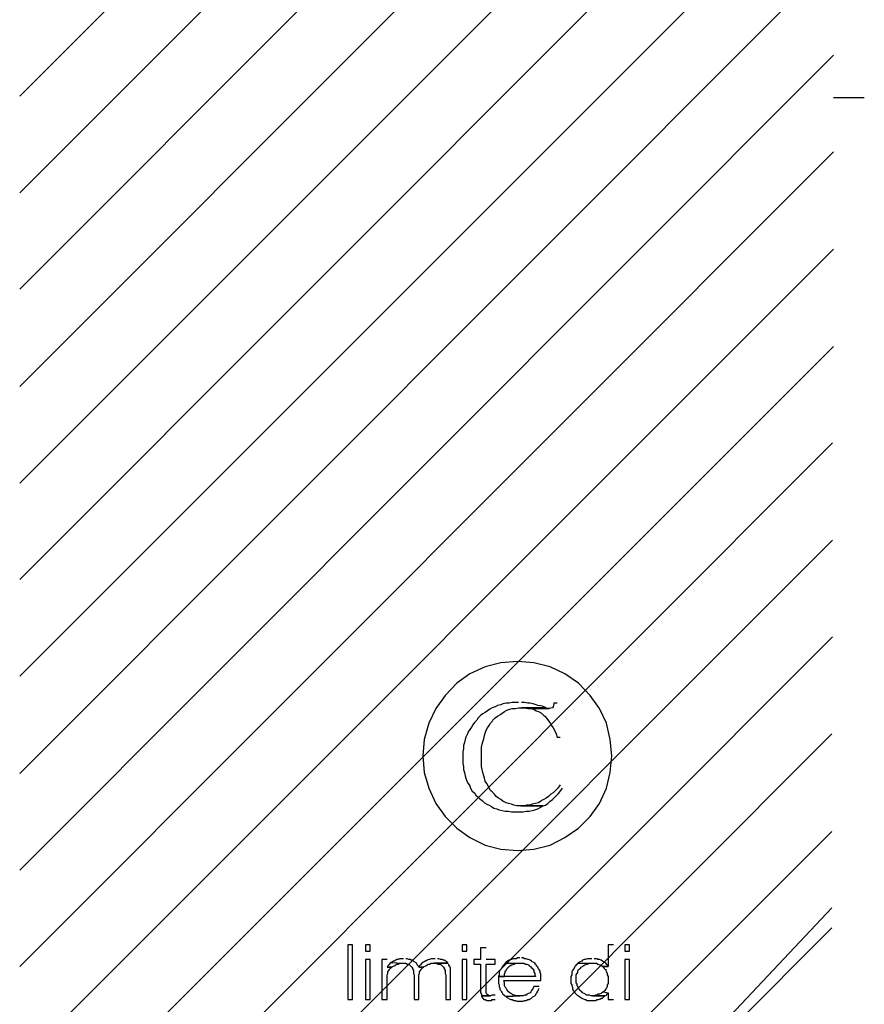
# Model space of a CAD drawing. Units: millimetres. Extents: x 0 to 1118, y -534 to 478.
# Drawn here: x 6 to 52, y 299 to 353 of the extents above; entities that cross this region are included whole.
import ezdxf

# ---------------------------------------------------------------- set-up
doc = ezdxf.new("R2010")
doc.units = ezdxf.units.MM
for name, color, linetype in [('C00-FF-FF', 4, 'Continuous'), ('C7F-7F-7F', 9, 'Continuous'), ('CDD-A5-6D', 43, 'Continuous'), ('CFF-00-00', 1, 'Continuous')]:
    doc.layers.add(name, color=color, linetype=linetype)

msp = doc.modelspace()

# ---------------------------------------------------------------- linework, layer by layer
at = {"layer": 'C00-FF-FF'}
for p, q in [((32.164, 315.259), (32.037, 315.213)), ((32.164, 315.259), (32.037, 315.213)), ((32.334, 315.297), (32.164, 315.259)), ((32.334, 315.297), (32.164, 315.259)), ((32.503, 315.297), (32.334, 315.297)), ((32.503, 315.297), (32.334, 315.297)), ((32.673, 315.34), (32.503, 315.297)), ((32.673, 315.34), (32.503, 315.297)), ((33.01, 315.34), (32.673, 315.34)), ((33.01, 315.34), (32.673, 315.34)), ((33.349, 315.34), (33.18, 315.34)), ((33.349, 315.34), (33.18, 315.34)), ((33.519, 315.297), (33.349, 315.34)), ((33.519, 315.297), (33.349, 315.34)), ((33.645, 315.297), (33.519, 315.297)), ((33.645, 315.297), (33.519, 315.297)), ((33.815, 315.259), (33.645, 315.297)), ((33.815, 315.259), (33.645, 315.297)), ((33.985, 315.213), (33.815, 315.259)), ((33.985, 315.213), (33.815, 315.259)), ((34.957, 315.259), (34.916, 315.089)), ((34.957, 315.259), (34.916, 315.089)), ((35.127, 315.297), (34.957, 315.297)), ((34.957, 315.297), (34.957, 315.259)), ((35.127, 315.297), (34.957, 315.297)), ((34.957, 315.297), (34.957, 315.259)), ((31.063, 314.705), (30.936, 314.62)), ((31.063, 314.705), (30.936, 314.62)), ((31.19, 314.789), (31.063, 314.705)), ((31.19, 314.789), (31.063, 314.705)), ((31.317, 314.874), (31.19, 314.789)), ((31.317, 314.874), (31.19, 314.789)), ((31.445, 314.962), (31.317, 314.874)), ((31.445, 314.962), (31.317, 314.874)), ((31.572, 315.047), (31.445, 314.962)), ((31.572, 315.047), (31.445, 314.962)), ((31.741, 315.089), (31.572, 315.047)), ((31.741, 315.089), (31.572, 315.047)), ((31.868, 315.174), (31.741, 315.089)), ((31.868, 315.174), (31.741, 315.089)), ((32.037, 315.213), (31.868, 315.174)), ((32.037, 315.213), (31.868, 315.174)), ((31.995, 314.662), (32.121, 314.747)), ((31.995, 314.662), (32.121, 314.747)), ((32.121, 314.747), (32.248, 314.832)), ((32.121, 314.747), (32.248, 314.832)), ((32.248, 314.832), (32.376, 314.913)), ((32.248, 314.832), (32.376, 314.913)), ((32.376, 314.913), (32.546, 314.962)), ((32.376, 314.913), (32.546, 314.962)), ((32.546, 314.962), (32.673, 315.005)), ((32.546, 314.962), (32.673, 315.005)), ((32.673, 315.005), (32.841, 315.005)), ((32.673, 315.005), (32.841, 315.005)), ((32.841, 315.005), (33.01, 315.047)), ((32.841, 315.005), (33.01, 315.047)), ((33.01, 315.047), (34.534, 315.047)), ((33.01, 315.047), (34.534, 315.047)), ((34.534, 315.047), (33.18, 315.047)), ((33.18, 315.047), (33.349, 315.047)), ((34.534, 315.047), (33.18, 315.047)), ((33.18, 315.047), (33.349, 315.047)), ((33.349, 315.047), (33.519, 315.005)), ((33.349, 315.047), (33.519, 315.005)), ((33.519, 315.005), (34.704, 315.005)), ((34.704, 315.005), (33.519, 315.005)), ((33.519, 315.005), (33.688, 315.005)), ((33.519, 315.005), (34.704, 315.005)), ((34.704, 315.005), (33.519, 315.005)), ((33.519, 315.005), (33.688, 315.005)), ((33.688, 315.005), (33.858, 314.962)), ((33.688, 315.005), (33.858, 314.962)), ((33.858, 314.962), (33.985, 314.874)), ((33.858, 314.962), (33.985, 314.874)), ((34.068, 315.174), (33.985, 315.213)), ((34.068, 315.174), (33.985, 315.213)), ((33.985, 314.874), (34.111, 314.832)), ((33.985, 314.874), (34.111, 314.832)), ((34.324, 315.132), (34.068, 315.174)), ((34.324, 315.132), (34.068, 315.174)), ((34.111, 314.832), (34.281, 314.747)), ((34.111, 314.832), (34.281, 314.747)), ((34.281, 314.747), (34.407, 314.62)), ((34.281, 314.747), (34.407, 314.62)), ((34.534, 315.047), (34.324, 315.132)), ((34.534, 315.047), (34.324, 315.132)), ((34.704, 315.005), (34.661, 315.047)), ((34.704, 315.005), (34.661, 315.047)), ((34.873, 315.047), (34.704, 315.005)), ((34.873, 315.047), (34.704, 315.005)), ((34.916, 315.089), (34.873, 315.047)), ((34.916, 315.089), (34.873, 315.047)), ((30.597, 314.243), (30.513, 314.112)), ((30.597, 314.243), (30.513, 314.112)), ((30.724, 314.37), (30.597, 314.243)), ((30.724, 314.37), (30.597, 314.243)), ((30.809, 314.497), (30.724, 314.37)), ((30.809, 314.497), (30.724, 314.37)), ((30.936, 314.62), (30.809, 314.497)), ((30.936, 314.62), (30.809, 314.497)), ((30.809, 314.497), (30.809, 314.497)), ((30.809, 314.497), (30.809, 314.497)), ((31.402, 314.07), (31.487, 314.193)), ((31.402, 314.07), (31.487, 314.193)), ((31.487, 314.193), (31.572, 314.285)), ((31.487, 314.193), (31.572, 314.285)), ((31.572, 314.285), (31.614, 314.37)), ((31.572, 314.285), (31.614, 314.37)), ((31.614, 314.37), (31.741, 314.497)), ((31.614, 314.37), (31.741, 314.497)), ((31.741, 314.497), (31.868, 314.578)), ((31.741, 314.497), (31.868, 314.578)), ((31.868, 314.578), (31.995, 314.662)), ((31.868, 314.578), (31.995, 314.662)), ((34.407, 314.62), (34.45, 314.578)), ((34.407, 314.62), (34.45, 314.578)), ((34.45, 314.578), (34.577, 314.454)), ((34.45, 314.578), (34.577, 314.454)), ((34.577, 314.454), (34.661, 314.327)), ((34.577, 314.454), (34.661, 314.327)), ((34.661, 314.327), (34.747, 314.193)), ((34.661, 314.327), (34.747, 314.193)), ((34.747, 314.193), (34.83, 314.07)), ((34.747, 314.193), (34.83, 314.07)), ((30.217, 313.608), (30.131, 313.431)), ((30.217, 313.608), (30.131, 313.431)), ((30.26, 313.735), (30.217, 313.608)), ((30.26, 313.735), (30.217, 313.608)), ((30.344, 313.862), (30.26, 313.735)), ((30.344, 313.862), (30.26, 313.735)), ((30.429, 313.985), (30.344, 313.862)), ((30.429, 313.985), (30.344, 313.862)), ((30.513, 314.112), (30.429, 313.985)), ((30.513, 314.112), (30.429, 313.985)), ((31.148, 313.523), (31.19, 313.65)), ((31.148, 313.523), (31.19, 313.65)), ((31.19, 313.65), (31.233, 313.816)), ((31.19, 313.65), (31.233, 313.816)), ((31.233, 313.816), (31.317, 313.943)), ((31.233, 313.816), (31.317, 313.943)), ((31.317, 313.943), (31.402, 314.07)), ((31.317, 313.943), (31.402, 314.07)), ((34.83, 314.07), (34.916, 313.943)), ((34.83, 314.07), (34.916, 313.943)), ((34.916, 313.943), (35, 313.777)), ((34.916, 313.943), (35, 313.777)), ((35, 313.777), (35.086, 313.608)), ((35, 313.777), (35.086, 313.608)), ((35.086, 313.608), (35.127, 313.431)), ((35.086, 313.608), (35.127, 313.431)), ((30.047, 313.139), (30.005, 312.973)), ((30.047, 313.139), (30.005, 312.973)), ((30.09, 313.308), (30.047, 313.139)), ((30.09, 313.308), (30.047, 313.139)), ((30.131, 313.431), (30.09, 313.308)), ((30.131, 313.431), (30.09, 313.308)), ((31.022, 313.054), (31.063, 313.181)), ((31.022, 313.054), (31.063, 313.181)), ((31.063, 313.181), (31.106, 313.35)), ((31.063, 313.181), (31.106, 313.35)), ((31.106, 313.35), (31.148, 313.523)), ((31.106, 313.35), (31.148, 313.523)), ((35.127, 313.431), (35.296, 313.431)), ((35.127, 313.431), (35.296, 313.431)), ((30.005, 312.803), (29.963, 312.63)), ((30.005, 312.803), (29.963, 312.63)), ((29.963, 312.63), (29.963, 311.996)), ((29.963, 312.63), (29.963, 311.996)), ((30.005, 312.973), (30.005, 312.803)), ((30.005, 312.973), (30.005, 312.803)), ((30.979, 312.888), (31.022, 313.054)), ((30.979, 312.888), (31.022, 313.054)), ((30.979, 311.826), (30.979, 312.888)), ((30.979, 311.826), (30.979, 312.888)), ((29.963, 311.996), (30.005, 311.826)), ((29.963, 311.996), (30.005, 311.826)), ((30.005, 311.826), (30.005, 311.657)), ((30.005, 311.826), (30.005, 311.657)), ((30.005, 311.657), (30.047, 311.491)), ((30.005, 311.657), (30.047, 311.491)), ((30.047, 311.491), (30.09, 311.322)), ((30.047, 311.491), (30.09, 311.322)), ((31.022, 311.657), (30.979, 311.826)), ((31.022, 311.657), (30.979, 311.826)), ((31.063, 311.491), (31.022, 311.657)), ((31.063, 311.491), (31.022, 311.657)), ((31.106, 311.322), (31.063, 311.491)), ((31.106, 311.322), (31.063, 311.491)), ((30.09, 311.322), (30.131, 311.188)), ((30.09, 311.322), (30.131, 311.188)), ((30.131, 311.188), (30.174, 311.022)), ((30.131, 311.188), (30.174, 311.022)), ((30.174, 311.022), (30.26, 310.895)), ((30.174, 311.022), (30.26, 310.895)), ((31.148, 311.188), (31.106, 311.322)), ((31.148, 311.188), (31.106, 311.322)), ((31.19, 311.022), (31.148, 311.188)), ((31.19, 311.022), (31.148, 311.188)), ((31.275, 310.895), (31.19, 311.022)), ((31.275, 310.895), (31.19, 311.022)), ((30.26, 310.895), (30.344, 310.771)), ((30.26, 310.895), (30.344, 310.771)), ((30.344, 310.771), (30.386, 310.644)), ((30.344, 310.771), (30.386, 310.644)), ((30.386, 310.644), (30.47, 310.471)), ((30.386, 310.644), (30.47, 310.471)), ((30.47, 310.471), (30.597, 310.387)), ((30.47, 310.471), (30.597, 310.387)), ((30.597, 310.387), (30.683, 310.26)), ((30.597, 310.387), (30.683, 310.26)), ((31.359, 310.771), (31.275, 310.895)), ((31.359, 310.771), (31.275, 310.895)), ((31.402, 310.644), (31.359, 310.771)), ((31.402, 310.644), (31.359, 310.771)), ((31.487, 310.514), (31.402, 310.644)), ((31.487, 310.514), (31.402, 310.644)), ((31.572, 310.429), (31.487, 310.514)), ((31.572, 310.429), (31.487, 310.514)), ((31.698, 310.302), (31.572, 310.429)), ((31.698, 310.302), (31.572, 310.429)), ((34.916, 310.387), (34.789, 310.302)), ((34.916, 310.387), (34.789, 310.302)), ((35.043, 310.514), (34.916, 310.387)), ((35.043, 310.514), (34.916, 310.387)), ((35.169, 310.644), (35.043, 310.514)), ((35.169, 310.644), (35.043, 310.514)), ((35.296, 310.814), (35.169, 310.644)), ((35.296, 310.814), (35.169, 310.644)), ((35.212, 310.344), (35.339, 310.514)), ((35.212, 310.344), (35.339, 310.514)), ((35.296, 310.814), (35.296, 310.814)), ((35.296, 310.814), (35.296, 310.814)), ((35.339, 310.514), (35.423, 310.644)), ((35.339, 310.514), (35.423, 310.644)), ((30.683, 310.26), (30.809, 310.136)), ((30.683, 310.26), (30.809, 310.136)), ((30.809, 310.136), (30.894, 310.052)), ((30.809, 310.136), (30.894, 310.052)), ((30.894, 310.052), (31.022, 309.967)), ((30.894, 310.052), (31.022, 309.967)), ((31.022, 309.967), (31.148, 309.84)), ((31.022, 309.967), (31.148, 309.84)), ((31.148, 309.84), (31.275, 309.752)), ((31.148, 309.84), (31.275, 309.752)), ((31.782, 310.175), (31.698, 310.302)), ((31.782, 310.175), (31.698, 310.302)), ((31.911, 310.094), (31.782, 310.175)), ((31.911, 310.094), (31.782, 310.175)), ((32.037, 310.009), (31.911, 310.094)), ((32.037, 310.009), (31.911, 310.094)), ((32.164, 309.925), (32.037, 310.009)), ((32.164, 309.925), (32.037, 310.009)), ((32.334, 309.84), (32.164, 309.925)), ((32.334, 309.84), (32.164, 309.925)), ((32.46, 309.791), (32.334, 309.84)), ((32.46, 309.791), (32.334, 309.84)), ((34.111, 309.84), (33.942, 309.791)), ((34.111, 309.84), (33.942, 309.791)), ((34.238, 309.925), (34.111, 309.84)), ((34.238, 309.925), (34.111, 309.84)), ((34.281, 309.967), (34.238, 309.925)), ((34.281, 309.967), (34.238, 309.925)), ((34.407, 310.009), (34.281, 309.967)), ((34.407, 310.009), (34.281, 309.967)), ((34.534, 310.094), (34.407, 310.009)), ((34.534, 310.094), (34.407, 310.009)), ((34.661, 310.175), (34.534, 310.094)), ((34.661, 310.175), (34.534, 310.094)), ((34.62, 309.791), (34.747, 309.925)), ((34.62, 309.791), (34.747, 309.925)), ((34.789, 310.302), (34.661, 310.175)), ((34.789, 310.302), (34.661, 310.175)), ((34.747, 309.925), (34.873, 310.009)), ((34.747, 309.925), (34.873, 310.009)), ((34.873, 310.009), (35, 310.136)), ((34.873, 310.009), (35, 310.136)), ((35, 310.136), (35.086, 310.217)), ((35, 310.136), (35.086, 310.217)), ((35.086, 310.217), (35.212, 310.344)), ((35.086, 310.217), (35.212, 310.344)), ((31.275, 309.752), (31.402, 309.71)), ((31.275, 309.752), (31.402, 309.71)), ((31.402, 309.71), (31.529, 309.625)), ((31.402, 309.71), (31.529, 309.625)), ((31.529, 309.625), (31.656, 309.54)), ((31.529, 309.625), (31.656, 309.54)), ((31.656, 309.54), (31.825, 309.498)), ((31.656, 309.54), (31.825, 309.498)), ((31.825, 309.498), (31.952, 309.455)), ((31.825, 309.498), (31.952, 309.455)), ((31.952, 309.455), (32.121, 309.413)), ((31.952, 309.455), (32.121, 309.413)), ((32.121, 309.413), (32.291, 309.374)), ((32.121, 309.413), (32.291, 309.374)), ((32.291, 309.374), (32.46, 309.374)), ((32.291, 309.374), (32.46, 309.374)), ((32.63, 309.752), (32.46, 309.791)), ((32.63, 309.752), (32.46, 309.791)), ((32.46, 309.374), (32.63, 309.332)), ((32.46, 309.374), (32.63, 309.332)), ((32.757, 309.71), (32.63, 309.752)), ((32.757, 309.71), (32.63, 309.752)), ((32.63, 309.332), (33.265, 309.332)), ((32.63, 309.332), (33.265, 309.332)), ((32.926, 309.667), (32.757, 309.71)), ((32.926, 309.667), (32.757, 309.71)), ((34.365, 309.667), (32.926, 309.667)), ((34.365, 309.667), (32.926, 309.667)), ((33.306, 309.667), (33.138, 309.667)), ((33.138, 309.667), (34.365, 309.667)), ((33.306, 309.667), (33.138, 309.667)), ((33.138, 309.667), (34.365, 309.667)), ((33.265, 309.332), (33.435, 309.374)), ((33.265, 309.332), (33.435, 309.374)), ((33.476, 309.71), (33.306, 309.667)), ((33.476, 309.71), (33.306, 309.667)), ((33.435, 309.374), (33.604, 309.374)), ((33.435, 309.374), (33.604, 309.374)), ((33.645, 309.71), (33.476, 309.71)), ((33.645, 309.71), (33.476, 309.71)), ((33.604, 309.374), (33.772, 309.413)), ((33.604, 309.374), (33.772, 309.413)), ((33.772, 309.752), (33.645, 309.71)), ((33.772, 309.752), (33.645, 309.71)), ((33.942, 309.791), (33.772, 309.752)), ((33.942, 309.791), (33.772, 309.752)), ((33.772, 309.413), (33.901, 309.455)), ((33.772, 309.413), (33.901, 309.455)), ((33.901, 309.455), (34.068, 309.498)), ((33.901, 309.455), (34.068, 309.498)), ((34.068, 309.498), (34.197, 309.582)), ((34.068, 309.498), (34.197, 309.582)), ((34.197, 309.582), (34.365, 309.667)), ((34.197, 309.582), (34.365, 309.667)), ((34.365, 309.667), (34.493, 309.71)), ((34.365, 309.667), (34.493, 309.71)), ((34.493, 309.71), (34.62, 309.791)), ((34.493, 309.71), (34.62, 309.791)), ((23.91, 302.051), (23.655, 302.051)), ((23.655, 302.051), (23.655, 299.045)), ((23.91, 299.045), (23.91, 302.051)), ((24.883, 302.047), (24.629, 302.047)), ((24.629, 302.047), (24.629, 301.708)), ((24.883, 301.708), (24.883, 302.047)), ((30.174, 302.047), (29.921, 302.047)), ((29.921, 302.047), (29.921, 301.708)), ((30.174, 301.708), (30.174, 302.047)), ((31.233, 301.881), (30.936, 301.881)), ((30.936, 301.881), (30.936, 301.246)), ((38.218, 302.047), (37.922, 302.047)), ((37.922, 302.047), (37.922, 300.862)), ((39.106, 302.047), (38.853, 302.047)), ((38.853, 302.047), (38.853, 301.708)), ((39.106, 301.708), (39.106, 302.047)), ((24.629, 301.708), (24.883, 301.708)), ((24.883, 301.246), (24.629, 301.246)), ((24.629, 301.246), (24.629, 299.045)), ((24.883, 299.045), (24.883, 301.246)), ((25.814, 301.246), (25.518, 301.246)), ((25.518, 301.246), (25.518, 299.045)), ((26.28, 301.204), (26.194, 301.162)), ((26.323, 301.246), (26.28, 301.204)), ((26.407, 301.246), (26.323, 301.246)), ((26.491, 301.289), (26.407, 301.246)), ((26.703, 301.289), (26.491, 301.289)), ((26.915, 301.289), (26.83, 301.289)), ((26.999, 301.246), (26.915, 301.289)), ((27.085, 301.246), (26.999, 301.246)), ((27.126, 301.204), (27.085, 301.246)), ((27.211, 301.204), (27.126, 301.204)), ((27.253, 301.162), (27.211, 301.204)), ((28.015, 301.204), (27.931, 301.162)), ((28.1, 301.246), (28.015, 301.204)), ((28.142, 301.246), (28.1, 301.246)), ((28.227, 301.289), (28.142, 301.246)), ((28.439, 301.289), (28.227, 301.289)), ((28.65, 301.289), (28.566, 301.289)), ((28.736, 301.246), (28.65, 301.289)), ((28.82, 301.246), (28.736, 301.246)), ((28.905, 301.204), (28.82, 301.246)), ((28.946, 301.204), (28.905, 301.204)), ((29.032, 301.162), (28.946, 301.204)), ((29.921, 301.708), (30.174, 301.708)), ((30.174, 301.246), (29.921, 301.246)), ((29.921, 301.246), (29.921, 299.045)), ((30.174, 299.045), (30.174, 301.246)), ((30.936, 301.246), (30.556, 301.246)), ((30.556, 301.246), (30.556, 300.989)), ((31.741, 301.246), (31.233, 301.246)), ((31.741, 300.989), (31.741, 301.246)), ((32.503, 301.204), (32.418, 301.162)), ((32.546, 301.204), (32.503, 301.204)), ((32.63, 301.246), (32.546, 301.204)), ((32.714, 301.289), (32.63, 301.246)), ((32.883, 301.289), (32.714, 301.289)), ((32.969, 301.331), (32.883, 301.289)), ((33.096, 301.331), (32.969, 301.331)), ((33.265, 301.331), (33.18, 301.331)), ((33.349, 301.289), (33.265, 301.331)), ((33.435, 301.289), (33.349, 301.289)), ((33.519, 301.246), (33.435, 301.289)), ((33.562, 301.246), (33.519, 301.246)), ((33.645, 301.204), (33.562, 301.246)), ((33.731, 301.162), (33.645, 301.204)), ((36.524, 301.204), (36.481, 301.162)), ((36.61, 301.246), (36.524, 301.204)), ((36.694, 301.246), (36.61, 301.246)), ((36.778, 301.289), (36.694, 301.246)), ((37.033, 301.289), (36.778, 301.289)), ((37.329, 301.289), (37.16, 301.289)), ((37.37, 301.246), (37.329, 301.289)), ((37.456, 301.246), (37.37, 301.246)), ((37.54, 301.204), (37.456, 301.246)), ((37.625, 301.162), (37.54, 301.204)), ((37.54, 301.204), (37.54, 301.204)), ((38.853, 301.708), (39.106, 301.708)), ((39.106, 301.246), (38.853, 301.246)), ((38.853, 301.246), (38.853, 299.045)), ((39.106, 299.045), (39.106, 301.246)), ((25.857, 300.904), (25.814, 300.819)), ((25.814, 300.819), (26.068, 300.819)), ((26.068, 300.819), (25.814, 300.819)), ((25.898, 300.946), (25.857, 300.904)), ((25.984, 301.035), (25.898, 300.946)), ((25.898, 300.65), (25.941, 300.692)), ((25.941, 300.692), (25.984, 300.777)), ((26.026, 301.077), (25.984, 301.035)), ((25.984, 300.777), (26.068, 300.819)), ((26.11, 301.119), (26.026, 301.077)), ((26.026, 301.077), (26.66, 301.035)), ((26.068, 300.819), (26.11, 300.862)), ((26.153, 301.162), (26.11, 301.119)), ((26.11, 300.862), (26.194, 300.904)), ((26.194, 301.162), (26.153, 301.162)), ((26.194, 300.904), (26.28, 300.946)), ((26.28, 300.946), (26.323, 300.989)), ((26.323, 300.989), (26.407, 300.989)), ((26.407, 300.989), (26.491, 301.035)), ((26.491, 301.035), (26.66, 301.035)), ((26.66, 301.035), (26.83, 301.035)), ((26.83, 301.035), (26.915, 300.989)), ((26.915, 300.989), (26.956, 300.989)), ((26.956, 300.989), (27.042, 300.946)), ((27.042, 300.946), (27.085, 300.904)), ((27.085, 300.904), (27.126, 300.862)), ((27.126, 300.862), (27.169, 300.819)), ((27.169, 300.819), (27.211, 300.777)), ((27.211, 300.777), (27.211, 300.735)), ((27.211, 300.735), (27.253, 300.65)), ((27.295, 301.119), (27.253, 301.162)), ((27.381, 301.077), (27.295, 301.119)), ((27.422, 301.035), (27.381, 301.077)), ((27.465, 300.946), (27.422, 301.035)), ((27.508, 300.904), (27.465, 300.946)), ((27.549, 300.819), (27.508, 300.904)), ((27.592, 300.904), (27.549, 300.819)), ((27.804, 300.819), (27.549, 300.819)), ((27.549, 300.819), (27.804, 300.819)), ((27.634, 300.946), (27.592, 300.904)), ((27.719, 301.035), (27.634, 300.946)), ((27.634, 300.65), (27.677, 300.692)), ((27.677, 300.692), (27.719, 300.777)), ((27.761, 301.077), (27.719, 301.035)), ((27.719, 300.777), (27.804, 300.819)), ((27.847, 301.119), (27.761, 301.077)), ((27.804, 300.819), (27.847, 300.862)), ((27.888, 301.162), (27.847, 301.119)), ((27.847, 300.862), (27.931, 300.904)), ((27.931, 301.162), (27.888, 301.162)), ((27.931, 300.904), (28.015, 300.946)), ((28.015, 300.946), (28.058, 300.989)), ((28.058, 300.989), (28.142, 300.989)), ((28.142, 300.989), (28.227, 301.035)), ((28.227, 301.035), (29.159, 301.035)), ((29.159, 301.035), (28.397, 301.035)), ((28.397, 301.035), (28.523, 301.035)), ((28.523, 301.035), (28.607, 300.989)), ((28.607, 300.989), (28.693, 300.989)), ((28.693, 300.989), (28.777, 300.946)), ((28.777, 300.946), (28.82, 300.904)), ((28.82, 300.904), (28.862, 300.862)), ((28.862, 300.862), (28.905, 300.819)), ((28.905, 300.819), (28.946, 300.777)), ((28.946, 300.777), (28.946, 300.735)), ((28.946, 300.735), (28.989, 300.65)), ((29.073, 301.119), (29.032, 301.162)), ((29.116, 301.077), (29.073, 301.119)), ((29.159, 301.035), (29.116, 301.077)), ((29.2, 300.904), (29.2, 300.989)), ((29.243, 300.862), (29.2, 300.904)), ((29.285, 300.777), (29.243, 300.862)), ((29.285, 299.045), (29.285, 300.777)), ((30.556, 300.989), (30.936, 300.989)), ((30.936, 300.989), (30.936, 299.422)), ((31.233, 299.422), (31.233, 300.989)), ((31.233, 300.989), (31.741, 300.989)), ((32.037, 300.692), (31.995, 300.65)), ((32.08, 300.777), (32.037, 300.692)), ((32.121, 300.819), (32.08, 300.777)), ((32.164, 300.904), (32.121, 300.819)), ((32.207, 300.946), (32.164, 300.904)), ((32.248, 300.989), (32.207, 300.946)), ((32.291, 301.035), (32.248, 300.989)), ((32.334, 301.119), (32.291, 301.035)), ((32.291, 301.035), (33.306, 301.035)), ((32.418, 301.162), (32.334, 301.119)), ((32.334, 300.65), (32.376, 300.735)), ((32.376, 300.735), (32.418, 300.777)), ((32.418, 300.777), (32.503, 300.862)), ((32.503, 300.862), (32.546, 300.904)), ((32.546, 300.904), (32.63, 300.946)), ((32.63, 300.946), (32.673, 300.946)), ((32.673, 300.946), (32.757, 300.989)), ((32.757, 300.989), (32.841, 301.035)), ((32.841, 301.035), (33.096, 301.035)), ((33.306, 301.035), (33.392, 300.989)), ((33.392, 300.989), (33.476, 300.989)), ((33.476, 300.989), (33.562, 300.946)), ((33.562, 300.946), (33.604, 300.904)), ((33.604, 300.904), (33.688, 300.862)), ((33.688, 300.862), (33.688, 300.819)), ((33.688, 300.819), (33.772, 300.777)), ((33.772, 301.119), (33.731, 301.162)), ((33.858, 301.077), (33.772, 301.119)), ((33.772, 300.777), (33.815, 300.692)), ((33.815, 300.692), (33.858, 300.65)), ((33.901, 301.035), (33.858, 301.077)), ((33.942, 300.989), (33.901, 301.035)), ((33.985, 300.946), (33.942, 300.989)), ((34.027, 300.862), (33.985, 300.946)), ((34.068, 300.819), (34.027, 300.862)), ((34.111, 300.735), (34.068, 300.819)), ((34.154, 300.692), (34.111, 300.735)), ((34.197, 300.611), (34.154, 300.692)), ((36.017, 300.692), (35.974, 300.65)), ((36.058, 300.777), (36.017, 300.692)), ((36.101, 300.862), (36.058, 300.777)), ((36.144, 300.904), (36.101, 300.862)), ((36.185, 300.946), (36.144, 300.904)), ((36.228, 300.989), (36.185, 300.946)), ((36.271, 301.035), (36.228, 300.989)), ((36.312, 301.077), (36.271, 301.035)), ((36.271, 301.035), (37.286, 301.035)), ((36.271, 300.611), (36.312, 300.692)), ((36.398, 301.119), (36.312, 301.077)), ((36.312, 300.692), (36.355, 300.735)), ((36.355, 300.735), (36.44, 300.777)), ((36.481, 301.162), (36.398, 301.119)), ((36.44, 300.819), (36.524, 300.862)), ((36.44, 300.777), (36.44, 300.819)), ((36.524, 300.862), (36.567, 300.904)), ((36.567, 300.904), (36.651, 300.946)), ((36.651, 300.946), (36.737, 300.989)), ((36.737, 300.989), (36.778, 300.989)), ((36.778, 300.989), (36.863, 301.035)), ((36.863, 301.035), (37.076, 301.035)), ((37.286, 301.035), (37.37, 300.989)), ((37.37, 300.989), (37.456, 300.946)), ((37.456, 300.946), (37.499, 300.946)), ((37.499, 300.946), (37.582, 300.904)), ((37.582, 300.904), (37.625, 300.862)), ((37.668, 301.119), (37.625, 301.162)), ((37.625, 300.862), (37.922, 300.862)), ((37.922, 300.862), (37.625, 300.862)), ((37.625, 300.862), (37.709, 300.777)), ((37.752, 301.077), (37.668, 301.119)), ((37.709, 300.777), (37.709, 300.735)), ((37.709, 300.735), (37.795, 300.692)), ((37.795, 301.035), (37.752, 301.077)), ((37.879, 300.946), (37.795, 301.035)), ((37.795, 300.692), (37.795, 300.65)), ((37.922, 300.904), (37.879, 300.946)), ((37.922, 300.862), (37.922, 300.904)), ((25.814, 300.4), (25.857, 300.484)), ((25.814, 299.045), (25.814, 300.4)), ((25.857, 300.569), (25.898, 300.65)), ((25.857, 300.484), (25.857, 300.569)), ((27.253, 300.65), (27.253, 300.484)), ((27.253, 300.484), (27.295, 300.4)), ((27.295, 300.4), (27.295, 299.045)), ((27.549, 300.4), (27.592, 300.484)), ((27.549, 299.045), (27.549, 300.4)), ((27.592, 300.569), (27.634, 300.65)), ((27.592, 300.484), (27.592, 300.569)), ((28.989, 300.65), (28.989, 300.484)), ((28.989, 300.484), (29.032, 300.4)), ((29.032, 300.4), (29.032, 299.045)), ((31.952, 300.4), (31.911, 300.315)), ((31.911, 300.315), (32.248, 300.315)), ((33.942, 300.315), (31.911, 300.315)), ((31.911, 300.315), (31.911, 299.93)), ((31.995, 300.65), (31.952, 300.569)), ((31.952, 300.569), (31.952, 300.4)), ((32.248, 300.442), (32.291, 300.527)), ((32.248, 300.315), (32.248, 300.442)), ((32.291, 300.611), (32.334, 300.65)), ((32.291, 300.527), (32.291, 300.611)), ((33.858, 300.65), (33.858, 300.569)), ((33.858, 300.569), (33.901, 300.484)), ((33.901, 300.484), (33.901, 300.4)), ((33.901, 300.4), (33.942, 300.315)), ((34.197, 300.527), (34.197, 300.611)), ((34.238, 300.442), (34.197, 300.527)), ((34.238, 300.1), (34.238, 300.442)), ((35.931, 300.4), (35.889, 300.315)), ((35.889, 300.315), (35.889, 299.93)), ((35.974, 300.65), (35.931, 300.569)), ((35.931, 300.569), (35.931, 300.4)), ((36.185, 300.4), (36.228, 300.484)), ((36.185, 299.973), (36.185, 300.4)), ((36.228, 300.484), (36.271, 300.527)), ((36.271, 300.527), (36.271, 300.611)), ((37.795, 300.65), (37.836, 300.569)), ((37.836, 300.569), (37.879, 300.484)), ((37.879, 300.484), (37.879, 300.4)), ((37.879, 300.4), (37.922, 300.315)), ((37.922, 300.315), (37.922, 299.93)), ((31.911, 299.93), (31.952, 299.849)), ((31.952, 299.849), (31.952, 299.765)), ((31.952, 299.765), (31.995, 299.68)), ((31.995, 299.68), (31.995, 299.595)), ((31.995, 299.595), (32.037, 299.546)), ((32.248, 299.973), (32.207, 300.1)), ((32.207, 300.1), (34.238, 300.1)), ((32.248, 299.807), (32.248, 299.973)), ((32.291, 299.722), (32.248, 299.807)), ((32.334, 299.68), (32.291, 299.722)), ((32.376, 299.595), (32.334, 299.68)), ((32.418, 299.546), (32.376, 299.595)), ((33.772, 299.595), (33.731, 299.546)), ((33.815, 299.68), (33.772, 299.595)), ((33.858, 299.765), (33.815, 299.68)), ((34.154, 299.765), (33.858, 299.765)), ((34.068, 299.504), (34.111, 299.595)), ((34.111, 299.595), (34.154, 299.68)), ((35.889, 299.93), (35.931, 299.849)), ((35.931, 299.849), (35.931, 299.807)), ((35.931, 299.807), (35.974, 299.722)), ((35.974, 299.722), (35.974, 299.638)), ((35.974, 299.638), (36.017, 299.546)), ((36.228, 299.888), (36.185, 299.973)), ((36.228, 299.807), (36.228, 299.888)), ((36.271, 299.765), (36.228, 299.807)), ((36.312, 299.68), (36.271, 299.765)), ((36.355, 299.595), (36.312, 299.68)), ((36.398, 299.546), (36.355, 299.595)), ((37.795, 299.638), (37.752, 299.546)), ((37.836, 299.68), (37.795, 299.638)), ((37.879, 299.765), (37.836, 299.68)), ((37.922, 299.93), (37.879, 299.849)), ((37.879, 299.849), (37.879, 299.765)), ((23.655, 299.045), (23.91, 299.045)), ((24.629, 299.045), (24.883, 299.045)), ((25.518, 299.045), (25.814, 299.045)), ((27.295, 299.045), (27.549, 299.045)), ((29.032, 299.045), (29.285, 299.045)), ((29.921, 299.045), (30.174, 299.045)), ((30.936, 299.422), (30.979, 299.338)), ((30.979, 299.338), (30.979, 299.253)), ((31.487, 299.253), (30.979, 299.253)), ((30.979, 299.253), (31.022, 299.168)), ((30.979, 299.253), (31.487, 299.253)), ((31.022, 299.168), (31.063, 299.13)), ((31.063, 299.13), (31.063, 299.13)), ((31.063, 299.13), (31.106, 299.045)), ((31.106, 299.045), (31.19, 299.045)), ((31.19, 299.045), (31.275, 299.003)), ((31.275, 299.338), (31.233, 299.422)), ((31.359, 299.296), (31.275, 299.338)), ((31.275, 299.338), (31.275, 299.338)), ((31.402, 299.253), (31.359, 299.296)), ((31.487, 299.253), (31.402, 299.253)), ((31.572, 299.296), (31.487, 299.253)), ((31.529, 299.003), (31.572, 299.045)), ((31.741, 299.296), (31.572, 299.296)), ((31.572, 299.045), (31.741, 299.045)), ((32.037, 299.546), (32.08, 299.465)), ((32.08, 299.465), (32.121, 299.422)), ((32.121, 299.422), (32.164, 299.338)), ((32.164, 299.338), (32.248, 299.296)), ((32.248, 299.296), (32.248, 299.253)), ((32.248, 299.253), (32.334, 299.211)), ((33.096, 299.253), (32.334, 299.211)), ((32.334, 299.211), (33.096, 299.253)), ((32.334, 299.211), (32.376, 299.168)), ((32.376, 299.168), (32.46, 299.13)), ((32.46, 299.465), (32.418, 299.546)), ((32.546, 299.422), (32.46, 299.465)), ((32.46, 299.465), (32.46, 299.465)), ((32.46, 299.13), (32.503, 299.087)), ((32.503, 299.087), (32.587, 299.045)), ((32.587, 299.38), (32.546, 299.422)), ((32.673, 299.338), (32.587, 299.38)), ((32.587, 299.045), (32.673, 299.045)), ((32.714, 299.296), (32.673, 299.338)), ((32.673, 299.045), (32.757, 299.003)), ((32.799, 299.296), (32.714, 299.296)), ((32.883, 299.253), (32.799, 299.296)), ((33.096, 299.253), (32.883, 299.253)), ((33.265, 299.253), (33.096, 299.253)), ((33.349, 299.296), (33.265, 299.253)), ((33.435, 299.296), (33.349, 299.296)), ((33.476, 299.338), (33.435, 299.296)), ((33.435, 299.003), (33.519, 299.045)), ((33.562, 299.38), (33.476, 299.338)), ((33.519, 299.045), (33.604, 299.045)), ((33.645, 299.422), (33.562, 299.38)), ((33.562, 299.38), (33.562, 299.38)), ((33.604, 299.045), (33.645, 299.087)), ((33.688, 299.465), (33.645, 299.422)), ((33.645, 299.087), (33.731, 299.13)), ((33.731, 299.546), (33.688, 299.465)), ((33.731, 299.13), (33.772, 299.168)), ((33.772, 299.168), (33.815, 299.211)), ((33.815, 299.211), (33.901, 299.253)), ((33.901, 299.253), (33.942, 299.296)), ((33.942, 299.296), (33.985, 299.38)), ((33.985, 299.38), (34.027, 299.422)), ((34.027, 299.422), (34.068, 299.504)), ((36.017, 299.546), (36.058, 299.504)), ((36.058, 299.504), (36.101, 299.422)), ((36.101, 299.422), (36.144, 299.38)), ((36.144, 299.38), (36.228, 299.296)), ((36.228, 299.296), (36.228, 299.296)), ((36.228, 299.296), (36.312, 299.253)), ((36.312, 299.253), (36.355, 299.211)), ((36.355, 299.211), (36.44, 299.168)), ((36.44, 299.504), (36.398, 299.546)), ((36.481, 299.465), (36.44, 299.504)), ((36.44, 299.168), (36.481, 299.13)), ((36.524, 299.422), (36.481, 299.465)), ((36.481, 299.13), (36.567, 299.087)), ((36.61, 299.38), (36.524, 299.422)), ((36.567, 299.087), (36.651, 299.045)), ((36.694, 299.338), (36.61, 299.38)), ((36.651, 299.045), (36.694, 299.045)), ((36.737, 299.296), (36.694, 299.338)), ((36.694, 299.045), (36.778, 299.003)), ((36.906, 299.296), (36.737, 299.296)), ((36.99, 299.253), (36.906, 299.296)), ((37.752, 299.253), (36.99, 299.253)), ((37.16, 299.253), (37.076, 299.253)), ((37.076, 299.253), (37.752, 299.253)), ((37.243, 299.296), (37.16, 299.253)), ((37.329, 299.296), (37.243, 299.296)), ((37.243, 299.003), (37.329, 299.045)), ((37.37, 299.338), (37.329, 299.296)), ((37.329, 299.045), (37.413, 299.045)), ((37.456, 299.338), (37.37, 299.338)), ((37.413, 299.045), (37.499, 299.087)), ((37.54, 299.38), (37.456, 299.338)), ((37.499, 299.087), (37.54, 299.087)), ((37.582, 299.422), (37.54, 299.38)), ((37.54, 299.087), (37.54, 299.13)), ((37.54, 299.13), (37.625, 299.13)), ((37.668, 299.465), (37.582, 299.422)), ((37.625, 299.13), (37.709, 299.211)), ((37.709, 299.504), (37.668, 299.465)), ((37.668, 299.465), (37.922, 299.422)), ((37.752, 299.546), (37.709, 299.504)), ((37.709, 299.211), (37.752, 299.253)), ((37.752, 299.253), (37.836, 299.296)), ((37.836, 299.296), (37.879, 299.38)), ((37.879, 299.38), (37.922, 299.422)), ((37.922, 299.422), (37.922, 299.045)), ((37.922, 299.045), (38.218, 299.045)), ((38.853, 299.045), (39.106, 299.045)), ((31.275, 299.003), (31.359, 299.003)), ((31.359, 299.003), (31.529, 299.003)), ((32.757, 299.003), (32.841, 299.003)), ((32.841, 299.003), (32.926, 298.96)), ((32.926, 298.96), (33.096, 298.96)), ((33.096, 298.96), (33.265, 298.96)), ((33.265, 298.96), (33.349, 299.003)), ((33.349, 299.003), (33.435, 299.003)), ((36.778, 299.003), (37.243, 299.003))]:
    msp.add_line(p, q, dxfattribs=at)
at = {"layer": 'C7F-7F-7F'}
msp.add_line((51.976, 348.487), (50.282, 348.487), dxfattribs=at)
at = {"layer": 'CDD-A5-6D'}
for p, q in [((5.663, 348.571), (50.409, 393.36)), ((5.663, 343.28), (50.409, 388.026)), ((5.663, 337.992), (50.366, 382.735)), ((5.663, 332.658), (50.366, 377.404)), ((5.663, 327.359), (50.366, 372.067)), ((5.663, 322.071), (50.325, 366.775)), ((5.663, 316.779), (50.325, 361.441)), ((5.663, 311.449), (50.325, 356.153)), ((5.663, 306.15), (50.282, 350.812)), ((5.663, 300.862), (50.282, 345.523)), ((5.663, 295.57), (50.282, 340.193)), ((5.663, 290.24), (50.282, 334.859)), ((5.663, 284.948), (50.24, 329.564)), ((5.663, 279.653), (50.24, 324.23)), ((5.663, 274.319), (50.24, 318.938)), ((5.663, 269.031), (50.199, 313.608)), ((5.663, 263.739), (50.199, 308.27)), ((5.663, 258.444), (50.199, 302.978))]:
    msp.add_line(p, q, dxfattribs=at)
at = {"layer": 'CFF-00-00'}
for p, q in [((32.037, 317.502), (31.19, 317.291)), ((32.969, 317.583), (32.037, 317.502)), ((33.858, 317.502), (32.969, 317.583)), ((34.747, 317.291), (33.858, 317.502)), ((30.344, 316.906), (29.624, 316.398)), ((31.19, 317.291), (30.344, 316.906)), ((35.551, 316.906), (34.747, 317.291)), ((36.312, 316.398), (35.551, 316.906)), ((29.624, 316.398), (28.989, 315.724)), ((36.947, 315.724), (36.312, 316.398)), ((28.989, 315.724), (28.481, 315.005)), ((37.456, 315.005), (36.947, 315.724)), ((28.481, 315.005), (28.1, 314.193)), ((37.836, 314.193), (37.456, 315.005)), ((28.1, 314.193), (27.847, 313.308)), ((38.048, 313.308), (37.836, 314.193)), ((27.847, 313.308), (27.761, 312.419)), ((38.134, 312.419), (38.048, 313.308)), ((27.761, 312.419), (27.847, 311.491)), ((38.048, 311.491), (38.134, 312.419)), ((27.847, 311.491), (28.1, 310.644)), ((37.836, 310.644), (38.048, 311.491)), ((28.1, 310.644), (28.481, 309.791)), ((37.456, 309.791), (37.836, 310.644)), ((28.481, 309.791), (28.989, 309.078)), ((36.947, 309.078), (37.456, 309.791)), ((28.989, 309.078), (29.624, 308.443)), ((36.312, 308.443), (36.947, 309.078)), ((29.624, 308.443), (30.344, 307.931)), ((35.551, 307.931), (36.312, 308.443)), ((30.344, 307.931), (31.19, 307.508)), ((34.747, 307.508), (35.551, 307.931)), ((31.19, 307.508), (32.037, 307.296)), ((32.037, 307.296), (32.969, 307.215)), ((32.969, 307.215), (33.858, 307.296)), ((33.858, 307.296), (34.747, 307.508)), ((40.461, 293.753), (50.199, 304.083))]:
    msp.add_line(p, q, dxfattribs=at)

doc.saveas('drawing.dxf')
